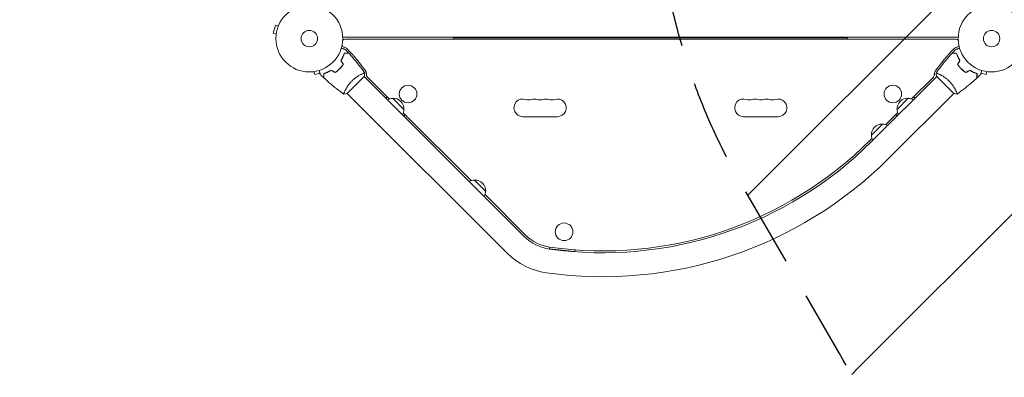
# Model space of a CAD drawing. Units: millimetres. Extents: x -2888 to 3804, y -3305 to 3607.
# Drawn here: x -1541 to 20, y -1620 to -1052 of the extents above; entities that cross this region are included whole.
import ezdxf

# ---------------------------------------------------------------- set-up
doc = ezdxf.new("R2010")
doc.units = ezdxf.units.MM
doc.header["$LTSCALE"] = 20
doc.linetypes.add('HIDDEN', pattern=[9.525, 6.35, -3.175])
for name, color, linetype in [('2d', 230, 'Continuous'), ('EN-Free_Space', 10, 'HIDDEN'), ('EN-Free_Space_Hatch', 10, 'HIDDEN')]:
    doc.layers.add(name, color=color, linetype=linetype)

msp = doc.modelspace()

# ---------------------------------------------------------------- hatches: boundary and pattern name
at = {"layer": 'EN-Free_Space_Hatch'}
h = msp.add_hatch(dxfattribs=at)
h.set_pattern_fill('ANSI31', color=256, scale=100)
h.set_pattern_definition([(45, (-541, 2107), (-224.506, 224.506), [])])
edge = h.paths.add_edge_path()
edge.add_line((459, 2107), (459, 188.5))
edge.add_arc((468.5, -811.5), 1000, 30, 90.5454, ccw=False)
edge.add_line((1334.5, -311.5), (1490.7, -582))
edge.add_line((1490.7, -582), (2523.9, -875.7))
edge.add_arc((2250.4, -1837.6), 1000, -15.8695, 74.1305, ccw=False)
edge.add_arc((2250.4, -1837.6), 1000, 254.1305, 344.1305, ccw=False)
edge.add_line((1977, -2799.4), (943.8, -2505.7))
edge.add_arc((1490.7, -582), 2000, 210, 254.1305, ccw=False)
edge.add_line((-241.4, -1582), (-397.5, -1311.5))
edge.add_arc((468.5, -811.5), 1000, 190.3214, 210, ccw=False)
edge.add_arc((-541, 9), 1000, 270, 271.4728, ccw=False)
edge.add_arc((-541, 9), 1000, 180, 270, ccw=False)
edge.add_line((-1541, 9), (-1541, 2107))
edge.add_arc((-541, 2107), 1000, 90, 180, ccw=False)
edge.add_arc((-541, 2107), 1000, 0, 90, ccw=False)

# ---------------------------------------------------------------- linework, layer by layer
at = {"layer": '2d', "lineweight": 0}
for p, q in [((-1135.8, -1060.9), (-1139.1, -1073.4)), ((-1131.1, -1062.1), (-1135.8, -1060.9)), ((-1130.6, -1060.8), (-1130.5, -1060.7)), ((-1130.5, -1060.7), (-1130.5, -1060.7)), ((-1134.5, -1074.7), (-1139.1, -1073.4)), ((-1134.7, -1076.2), (-1134.7, -1076.1)), ((-1134.7, -1076.2), (-1134.7, -1076.2)), ((-1029, -1080), (-53, -1080)), ((-56.8, -1083), (-1025.2, -1083)), ((-853.5, -1081), (-228.5, -1081)), ((-853.5, -1081), (-853.5, -1083)), ((-772, -1081), (-772, -1080)), ((-769.9, -1081), (-769.9, -1080)), ((-750, -1081), (-750, -1080)), ((-332, -1081), (-332, -1080)), ((-329.9, -1081), (-329.9, -1080)), ((-310, -1081), (-310, -1080)), ((-228.5, -1081), (-228.5, -1083)), ((-1076.1, -1134.7), (-1076.2, -1134.7)), ((-1076.2, -1134.7), (-1076.2, -1134.7)), ((-1074.7, -1134.5), (-1073.4, -1139.1)), ((-1073.4, -1139.1), (-1065.3, -1136.9)), ((-83.3, -1138.4), (-83.3, -1138.4)), ((-16.7, -1136.9), (-8.6, -1139.1)), ((-7.3, -1134.5), (-8.6, -1139.1)), ((-5.8, -1134.7), (-5.9, -1134.7)), ((-5.8, -1134.7), (-5.8, -1134.7)), ((-1022.2, -1169.3), (-994.7, -1141.8)), ((-741.2, -1395.9), (-995, -1142.1)), ((-990.4, -1142.5), (-955.2, -1177.7)), ((-190.2, -1245.3), (-87, -1142.1)), ((-126.8, -1177.7), (-92.3, -1143.1)), ((-87.3, -1141.8), (-73.5, -1155.5)), ((-1025.6, -1165.3), (-1025.6, -1165.3)), ((-768.1, -1422.8), (-1021.9, -1169)), ((-163.3, -1272.2), (-60.1, -1169)), ((-73.5, -1155.5), (-59.8, -1169.3)), ((-958.3, -1174.6), (-960.4, -1176.8)), ((-949.8, -1176.8), (-932.1, -1194.4)), ((-149.9, -1194.4), (-132.2, -1176.8)), ((-121.6, -1176.8), (-123.7, -1174.6)), ((-933, -1199.8), (-825.5, -1307.4)), ((-167.6, -1218.5), (-149, -1199.8)), ((-932.1, -1205), (-930, -1202.9)), ((-743.5, -1206), (-688.5, -1206)), ((-393.5, -1206), (-338.5, -1206)), ((-190.7, -1235.3), (-173.1, -1217.6)), ((-152, -1202.9), (-149.9, -1205)), ((-192.3, -1243.2), (-189.8, -1240.7)), ((-820, -1306.5), (-802.4, -1324.2)), ((-803.3, -1329.6), (-739.1, -1393.8)), ((-700.6, -1413), (-700.9, -1415.9)), ((-700.9, -1415.9), (-661.1, -1420.1)), ((-661.1, -1420.1), (-660.8, -1417.3))]:
    msp.add_line(p, q, dxfattribs=at)
for centre, radius in [((-1082, -1082), 53), ((0, -1082), 53), ((-1082, -1082), 13), ((0, -1082), 13), ((-925.4, -1170), 14), ((-156.6, -1170), 14), ((-677.9, -1388.7), 14)]:
    msp.add_circle(centre, radius, dxfattribs=at)
for centre, radius, start, end in [((-1025.2, -1089.5), 6.46, 90, 126.2542), ((-56.8, -1089.5), 6.46, 53.7458, 90), ((-1025.2, -1089.5), 6.46, 218.7712, 259.6186), ((-1027.8, -1103.7), 8, 43.8152, 79.6186), ((-1240.7, -1307.9), 303, 35.0407, 43.8152), ((158.7, -1307.9), 303, 136.1848, 144.9593), ((-54.2, -1103.7), 8, 100.3814, 136.1848), ((-56.8, -1089.5), 6.46, 280.3814, 321.2288), ((-999.2, -1138.5), 8, 350.6735, 35.0407), ((-988.3, -1140.3), 3, 170.6735, 225), ((-95.8, -1139.6), 5, 315, 4.6621), ((-82.8, -1138.5), 8, 144.9593, 184.6621), ((-949.9, -1193.9), 17, 89.1865, 118.9844), ((-949.1, -1193.7), 17, 357.6679, 92.3321), ((-743.5, -1192), 14, 70.8901, 270), ((-734.3, -1165.5), 14, 250.8901, 289.1099), ((-725.2, -1192), 14, 70.8901, 109.1099), ((-716, -1165.5), 14, 250.8901, 289.1099), ((-706.8, -1192), 14, 70.8901, 109.1099), ((-697.7, -1165.5), 14, 250.8901, 289.1099), ((-688.5, -1192), 14, 270, 109.1099), ((-393.5, -1192), 14, 70.8901, 270), ((-384.3, -1165.5), 14, 250.8901, 289.1099), ((-375.2, -1192), 14, 70.8901, 109.1099), ((-366, -1165.5), 14, 250.8901, 289.1099), ((-356.8, -1192), 14, 70.8901, 109.1099), ((-347.7, -1165.5), 14, 250.8901, 289.1099), ((-338.5, -1192), 14, 270, 109.1099), ((-132.9, -1193.7), 17, 87.6679, 182.3321), ((-132.1, -1193.9), 17, 61.0156, 90.8135), ((-949.2, -1194.6), 17, 331.0156, 0.8135), ((-132.8, -1194.6), 17, 179.1865, 208.9844), ((-173.7, -1234.6), 17, 87.6679, 182.3321), ((-172.9, -1234.7), 17, 61.0156, 90.8135), ((-616.6, -819), 603, 261.9589, 315), ((-616.6, -819), 600, 261.9589, 315), ((-173.6, -1235.4), 17, 179.1865, 208.9844), ((-616.6, -819), 641, 261.9589, 315), ((-820.2, -1323.6), 17, 89.1865, 118.9844), ((-819.3, -1323.5), 17, 357.6679, 92.3321), ((-819.5, -1324.3), 17, 331.0156, 0.8135), ((-691, -1345.7), 71, 225, 261.9589), ((-691, -1345.7), 68, 225, 261.9589), ((-691, -1345.7), 109, 225, 261.9589)]:
    msp.add_arc(centre, radius, start, end, dxfattribs=at)
for points, knots in [([(-1031.8, -1116.7), (-1031.2, -1115.6), (-1030.6, -1114.6), (-1029.5, -1112.5), (-1029, -1111.5), (-1028.3, -1110), (-1028.1, -1109.5), (-1027.7, -1108.5), (-1027.5, -1108.1), (-1027, -1106.7), (-1026.7, -1105.8), (-1026.5, -1105)], [0, 0, 0, 0, 0.00404294, 0.00404294, 0.00808588, 0.00808588, 0.01010735, 0.01010735, 0.01212882, 0.01212882, 0.01617176, 0.01617176, 0.01617176, 0.01617176]), ([(-1031.6, -1116.7), (-1031, -1115.6), (-1030.4, -1114.6), (-1029.3, -1112.6), (-1028.8, -1111.6), (-1027.9, -1109.6), (-1027.5, -1108.7), (-1026.9, -1106.8), (-1026.6, -1106), (-1026.3, -1105.2)], [0, 0, 0, 0, 0.00398181, 0.00398181, 0.00796362, 0.00796362, 0.01194542, 0.01194542, 0.01592723, 0.01592723, 0.01592723, 0.01592723]), ([(-1031.3, -1097.6), (-1031.1, -1097.6), (-1031, -1097.7), (-1030, -1097.9), (-1029.2, -1098.1), (-1028.1, -1098.4), (-1027.8, -1098.5), (-1027.2, -1098.7), (-1026.9, -1098.8), (-1026.4, -1098.9), (-1026.2, -1099), (-1025.8, -1099.1), (-1025.6, -1099.1), (-1025.4, -1099.2), (-1025.3, -1099.2), (-1025.2, -1099.2), (-1025.2, -1099.2), (-1025.2, -1099.2), (-1025.2, -1099.2), (-1025.2, -1099.2), (-1025.2, -1099.2), (-1025.2, -1099.2), (-1025.1, -1099.2), (-1025.1, -1099.2)], [0.00292306, 0.00292306, 0.00292306, 0.00292306, 0.00379004, 0.00379004, 0.00758008, 0.00758008, 0.0094751, 0.0094751, 0.01137012, 0.01137012, 0.01326514, 0.01326514, 0.01516016, 0.01516016, 0.01705518, 0.01705518, 0.01800269, 0.01800269, 0.0189502, 0.0189502, 0.02274024, 0.02274024, 0.02935902, 0.02935902, 0.02935902, 0.02935902]), ([(-1026.5, -1105), (-1025.7, -1105), (-1025, -1105), (-1023.6, -1105), (-1023, -1105), (-1022.2, -1105), (-1021.9, -1105), (-1021.5, -1105), (-1021.2, -1105), (-1020.6, -1105), (-1020.3, -1105), (-1020, -1105), (-1019.9, -1105), (-1019.8, -1105), (-1019.8, -1105), (-1019.8, -1105), (-1019.8, -1105), (-1019.7, -1105), (-1019.7, -1105), (-1019.7, -1105), (-1019.7, -1105), (-1019.7, -1105), (-1019.7, -1105), (-1019.7, -1105)], [0, 0, 0, 0, 0.0035063, 0.0035063, 0.0070126, 0.0070126, 0.00876575, 0.00876575, 0.0105189, 0.0105189, 0.0140252, 0.0140252, 0.01577835, 0.01577835, 0.01665493, 0.01665493, 0.0175315, 0.0175315, 0.02103781, 0.02103781, 0.02454411, 0.02454411, 0.0274484, 0.0274484, 0.0274484, 0.0274484]), ([(-1026.3, -1105.2), (-1025.5, -1105.2), (-1024.8, -1105.2), (-1023.5, -1105.2), (-1022.9, -1105.2), (-1022, -1105.2), (-1021.8, -1105.2), (-1021.3, -1105.2), (-1021.1, -1105.2), (-1020.5, -1105.2), (-1020.2, -1105.2), (-1019.8, -1105.2), (-1019.7, -1105.2), (-1019.6, -1105.2), (-1019.6, -1105.2), (-1019.6, -1105.2), (-1019.5, -1105.2), (-1019.5, -1105.2), (-1019.5, -1105.2), (-1019.5, -1105.2), (-1019.5, -1105.2), (-1019.5, -1105.2)], [0, 0, 0, 0, 0.00350666, 0.00350666, 0.00701332, 0.00701332, 0.00876665, 0.00876665, 0.01051997, 0.01051997, 0.01402663, 0.01402663, 0.01577996, 0.01577996, 0.01753329, 0.01753329, 0.02103995, 0.02103995, 0.02454661, 0.02454661, 0.02744921, 0.02744921, 0.02744921, 0.02744921]), ([(-1019.5, -1105.2), (-1017.2, -1107.6), (-1015, -1110.1), (-1009.5, -1116.5), (-1006.2, -1120.5), (-999.9, -1128.5), (-996.9, -1132.6), (-994, -1136.8)], [0, 0, 0, 0, 10.001335, 10.001335, 25.652861, 25.652861, 40.904303, 40.904303, 40.904303, 40.904303]), ([(-88, -1136.8), (-86.1, -1134.1), (-84.2, -1131.4), (-79.1, -1124.6), (-75.9, -1120.5), (-69.3, -1112.7), (-65.9, -1108.9), (-62.5, -1105.2)], [0.059167, 0.059167, 0.059167, 0.059167, 10.001334, 10.001334, 25.653138, 25.653138, 40.963039, 40.963039, 40.963039, 40.963039]), ([(-55.7, -1105.2), (-56.5, -1105.2), (-57.2, -1105.2), (-58.5, -1105.2), (-59.1, -1105.2), (-60, -1105.2), (-60.2, -1105.2), (-60.7, -1105.2), (-60.9, -1105.2), (-61.5, -1105.2), (-61.8, -1105.2), (-62.2, -1105.2), (-62.3, -1105.2), (-62.4, -1105.2), (-62.4, -1105.2), (-62.4, -1105.2), (-62.5, -1105.2), (-62.5, -1105.2), (-62.5, -1105.2), (-62.5, -1105.2), (-62.5, -1105.2), (-62.5, -1105.2)], [0, 0, 0, 0, 0.00350666, 0.00350666, 0.00701332, 0.00701332, 0.00876665, 0.00876665, 0.01051997, 0.01051997, 0.01402663, 0.01402663, 0.01577996, 0.01577996, 0.01753329, 0.01753329, 0.02103995, 0.02103995, 0.02454661, 0.02454661, 0.02744921, 0.02744921, 0.02744921, 0.02744921]), ([(-55.5, -1105), (-56.3, -1105), (-57, -1105), (-58.4, -1105), (-59, -1105), (-59.8, -1105), (-60.1, -1105), (-60.5, -1105), (-60.8, -1105), (-61.4, -1105), (-61.7, -1105), (-62, -1105), (-62.1, -1105), (-62.2, -1105), (-62.2, -1105), (-62.2, -1105), (-62.2, -1105), (-62.3, -1105), (-62.3, -1105), (-62.3, -1105), (-62.3, -1105), (-62.3, -1105), (-62.3, -1105), (-62.3, -1105)], [0, 0, 0, 0, 0.0035063, 0.0035063, 0.0070126, 0.0070126, 0.00876575, 0.00876575, 0.0105189, 0.0105189, 0.0140252, 0.0140252, 0.01577835, 0.01577835, 0.01665493, 0.01665493, 0.0175315, 0.0175315, 0.02103781, 0.02103781, 0.02454411, 0.02454411, 0.0274484, 0.0274484, 0.0274484, 0.0274484]), ([(-56.9, -1099.2), (-56.9, -1099.2), (-56.8, -1099.2), (-56.8, -1099.2), (-56.8, -1099.2), (-56.8, -1099.2), (-56.8, -1099.2), (-56.8, -1099.2), (-56.8, -1099.2), (-56.7, -1099.2), (-56.6, -1099.2), (-56.2, -1099.1), (-55.8, -1098.9), (-55, -1098.7), (-54.8, -1098.7), (-54.1, -1098.5), (-53.8, -1098.4), (-52.8, -1098.1), (-52, -1097.9), (-51, -1097.7), (-50.9, -1097.6), (-50.7, -1097.6)], [0.03093242, 0.03093242, 0.03093242, 0.03093242, 0.03756195, 0.03756195, 0.04131815, 0.04131815, 0.04225719, 0.04225719, 0.04319624, 0.04319624, 0.04507434, 0.04507434, 0.04883054, 0.04883054, 0.05070863, 0.05070863, 0.05258673, 0.05258673, 0.05634293, 0.05634293, 0.05718798, 0.05718798, 0.05718798, 0.05718798]), ([(-56.9, -1099.2), (-56.9, -1099.2), (-56.8, -1099.2), (-56.8, -1099.2), (-56.8, -1099.2), (-56.8, -1099.2), (-56.8, -1099.2), (-56.8, -1099.2)], [0.032466378, 0.032466378, 0.032466378, 0.032466378, 0.03756195, 0.03756195, 0.041318145, 0.041318145, 0.042083011, 0.042083011, 0.042083011, 0.042083011]), ([(-50.4, -1116.7), (-51, -1115.6), (-51.6, -1114.6), (-52.7, -1112.6), (-53.2, -1111.6), (-54.1, -1109.6), (-54.5, -1108.7), (-55.1, -1106.8), (-55.4, -1106), (-55.7, -1105.2)], [0, 0, 0, 0, 0.00398181, 0.00398181, 0.00796362, 0.00796362, 0.01194542, 0.01194542, 0.01592723, 0.01592723, 0.01592723, 0.01592723]), ([(-50.2, -1116.7), (-50.8, -1115.6), (-51.4, -1114.6), (-52.5, -1112.5), (-53, -1111.5), (-53.7, -1110), (-53.9, -1109.5), (-54.3, -1108.5), (-54.5, -1108.1), (-55, -1106.7), (-55.3, -1105.8), (-55.5, -1105)], [0, 0, 0, 0, 0.00404294, 0.00404294, 0.00808588, 0.00808588, 0.01010735, 0.01010735, 0.01212882, 0.01212882, 0.01617176, 0.01617176, 0.01617176, 0.01617176]), ([(-50.2, -1116.7), (-50.8, -1115.6), (-51.4, -1114.6), (-52.5, -1112.5), (-53, -1111.5), (-53.7, -1110), (-53.9, -1109.5), (-54.3, -1108.5), (-54.5, -1108.1), (-55, -1106.7), (-55.3, -1105.8), (-55.5, -1105)], [0, 0, 0, 0, 0.00404294, 0.00404294, 0.00808588, 0.00808588, 0.01010735, 0.01010735, 0.01212882, 0.01212882, 0.01617176, 0.01617176, 0.01617176, 0.01617176]), ([(-1034, -1130), (-1032.9, -1128.9), (-1031.9, -1127.7), (-1030.5, -1126), (-1030, -1125.4), (-1029.1, -1124.2), (-1028.6, -1123.6), (-1028.2, -1123)], [0.009233803, 0.009233803, 0.009233803, 0.009233803, 0.013850802, 0.013850802, 0.016159301, 0.016159301, 0.0184678, 0.0184678, 0.0184678, 0.0184678]), ([(-1033.9, -1130.1), (-1032.8, -1129), (-1031.7, -1127.8), (-1030.2, -1126.1), (-1029.8, -1125.4), (-1028.8, -1124.2), (-1028.4, -1123.6), (-1028, -1123)], [0.009405818, 0.009405818, 0.009405818, 0.009405818, 0.01410835, 0.01410835, 0.016459616, 0.016459616, 0.018810883, 0.018810883, 0.018810883, 0.018810883]), ([(-54, -1123), (-53.2, -1124.2), (-52.3, -1125.4), (-50.8, -1127.2), (-50.3, -1127.8), (-49.2, -1129), (-48.7, -1129.6), (-48.1, -1130.1)], [0, 0, 0, 0, 0.004702909, 0.004702909, 0.007054363, 0.007054363, 0.009405818, 0.009405818, 0.009405818, 0.009405818]), ([(-53.8, -1123), (-52.9, -1124.2), (-52, -1125.4), (-50.6, -1127.1), (-50.1, -1127.7), (-49.1, -1128.9), (-48.5, -1129.4), (-48, -1130)], [0, 0, 0, 0, 0.004616902, 0.004616902, 0.006925353, 0.006925353, 0.009233803, 0.009233803, 0.009233803, 0.009233803]), ([(-53.8, -1123), (-52.9, -1124.2), (-52, -1125.4), (-50.6, -1127.1), (-50.1, -1127.7), (-49.1, -1128.9), (-48.5, -1129.4), (-48, -1130)], [0, 0, 0, 0, 0.004616902, 0.004616902, 0.006925353, 0.006925353, 0.009233803, 0.009233803, 0.009233803, 0.009233803]), ([(-1064.8, -1138.9), (-1064.8, -1138.9), (-1064.8, -1138.8), (-1064.8, -1138.8), (-1064.8, -1138.8), (-1064.8, -1138.8), (-1064.8, -1138.8), (-1064.8, -1138.8), (-1064.8, -1138.8), (-1064.8, -1138.7), (-1064.8, -1138.6), (-1064.9, -1138.2), (-1065.1, -1137.8), (-1065.3, -1137), (-1065.3, -1136.8), (-1065.5, -1136.1), (-1065.6, -1135.8), (-1065.9, -1134.8), (-1066.1, -1134), (-1066.3, -1133), (-1066.4, -1132.9), (-1066.4, -1132.7)], [0.03093242, 0.03093242, 0.03093242, 0.03093242, 0.03756195, 0.03756195, 0.04131815, 0.04131815, 0.04225719, 0.04225719, 0.04319624, 0.04319624, 0.04507434, 0.04507434, 0.04883054, 0.04883054, 0.05070863, 0.05070863, 0.05258673, 0.05258673, 0.05634293, 0.05634293, 0.05718798, 0.05718798, 0.05718798, 0.05718798]), ([(-1064.8, -1138.9), (-1064.8, -1138.9), (-1064.8, -1138.8), (-1064.8, -1138.8), (-1064.8, -1138.8), (-1064.8, -1138.8), (-1064.8, -1138.8), (-1064.8, -1138.8)], [0.032466378, 0.032466378, 0.032466378, 0.032466378, 0.03756195, 0.03756195, 0.041318145, 0.041318145, 0.042083011, 0.042083011, 0.042083011, 0.042083011]), ([(-1047.3, -1132.2), (-1048.4, -1132.8), (-1049.4, -1133.4), (-1051.5, -1134.5), (-1052.5, -1135), (-1054, -1135.7), (-1054.5, -1135.9), (-1055.5, -1136.3), (-1055.9, -1136.5), (-1057.3, -1137), (-1058.2, -1137.3), (-1059, -1137.5)], [0, 0, 0, 0, 0.00404294, 0.00404294, 0.00808588, 0.00808588, 0.01010735, 0.01010735, 0.01212882, 0.01212882, 0.01617176, 0.01617176, 0.01617176, 0.01617176]), ([(-1059, -1137.5), (-1059, -1138.3), (-1059, -1139), (-1059, -1140.4), (-1059, -1141), (-1059, -1141.8), (-1059, -1142.1), (-1059, -1142.5), (-1059, -1142.8), (-1059, -1143.4), (-1059, -1143.7), (-1059, -1144), (-1059, -1144.1), (-1059, -1144.2), (-1059, -1144.2), (-1059, -1144.2), (-1059, -1144.2), (-1059, -1144.3), (-1059, -1144.3), (-1059, -1144.3), (-1059, -1144.3), (-1059, -1144.3), (-1059, -1144.3), (-1059, -1144.3)], [0, 0, 0, 0, 0.0035063, 0.0035063, 0.0070126, 0.0070126, 0.00876575, 0.00876575, 0.0105189, 0.0105189, 0.0140252, 0.0140252, 0.01577835, 0.01577835, 0.01665493, 0.01665493, 0.0175315, 0.0175315, 0.02103781, 0.02103781, 0.02454411, 0.02454411, 0.0274484, 0.0274484, 0.0274484, 0.0274484]), ([(-1047.3, -1132.4), (-1048.4, -1133), (-1049.4, -1133.6), (-1051.4, -1134.7), (-1052.4, -1135.2), (-1054.4, -1136.1), (-1055.3, -1136.5), (-1057.2, -1137.1), (-1058, -1137.4), (-1058.8, -1137.7)], [0, 0, 0, 0, 0.00398181, 0.00398181, 0.00796362, 0.00796362, 0.01194542, 0.01194542, 0.01592723, 0.01592723, 0.01592723, 0.01592723]), ([(-1058.8, -1137.7), (-1058.8, -1138.5), (-1058.8, -1139.2), (-1058.8, -1140.5), (-1058.8, -1141.1), (-1058.8, -1142), (-1058.8, -1142.2), (-1058.8, -1142.7), (-1058.8, -1142.9), (-1058.8, -1143.5), (-1058.8, -1143.8), (-1058.8, -1144.2), (-1058.8, -1144.3), (-1058.8, -1144.4), (-1058.8, -1144.4), (-1058.8, -1144.4), (-1058.8, -1144.5), (-1058.8, -1144.5), (-1058.8, -1144.5), (-1058.8, -1144.5), (-1058.8, -1144.5), (-1058.8, -1144.5)], [0, 0, 0, 0, 0.00350666, 0.00350666, 0.00701332, 0.00701332, 0.00876665, 0.00876665, 0.01051997, 0.01051997, 0.01402663, 0.01402663, 0.01577996, 0.01577996, 0.01753329, 0.01753329, 0.02103995, 0.02103995, 0.02454661, 0.02454661, 0.02744921, 0.02744921, 0.02744921, 0.02744921]), ([(-1041, -1135.8), (-1039.8, -1134.9), (-1038.6, -1134), (-1036.9, -1132.6), (-1036.3, -1132.1), (-1035.1, -1131.1), (-1034.6, -1130.5), (-1034, -1130)], [0, 0, 0, 0, 0.004616902, 0.004616902, 0.006925353, 0.006925353, 0.009233803, 0.009233803, 0.009233803, 0.009233803]), ([(-1041, -1136), (-1039.8, -1135.2), (-1038.6, -1134.3), (-1036.8, -1132.8), (-1036.2, -1132.3), (-1035, -1131.2), (-1034.4, -1130.7), (-1033.9, -1130.1)], [0, 0, 0, 0, 0.004702909, 0.004702909, 0.007054363, 0.007054363, 0.009405818, 0.009405818, 0.009405818, 0.009405818]), ([(-1014.6, -1149.4), (-1014, -1148.8), (-1013.4, -1148.2), (-1012.1, -1147), (-1011.5, -1146.5), (-1010.5, -1145.7), (-1010.2, -1145.4), (-1009.6, -1144.9), (-1009.2, -1144.7), (-1008.3, -1144), (-1007.6, -1143.5), (-1006.3, -1142.7), (-1005.7, -1142.3), (-1004.5, -1141.5), (-1003.9, -1141.1), (-1002.1, -1140.1), (-1001, -1139.5), (-999.5, -1138.8), (-999, -1138.6), (-998.1, -1138.1), (-997.6, -1138), (-996.4, -1137.5), (-995.8, -1137.2), (-995, -1136.9), (-994.8, -1136.9), (-994.4, -1136.8), (-994.3, -1136.7), (-994.1, -1136.7), (-994.1, -1136.7), (-994, -1136.7), (-994, -1136.7), (-994, -1136.8), (-994, -1136.8), (-994, -1136.8), (-994, -1136.8), (-994, -1136.8)], [0.16356818, 0.16356818, 0.16356818, 0.16356818, 0.1661247, 0.1661247, 0.16868122, 0.16868122, 0.16995948, 0.16995948, 0.17123774, 0.17123774, 0.17379425, 0.17379425, 0.17635077, 0.17635077, 0.17890729, 0.17890729, 0.18402032, 0.18402032, 0.18657684, 0.18657684, 0.18913336, 0.18913336, 0.19424639, 0.19424639, 0.19680291, 0.19680291, 0.19935943, 0.19935943, 0.20063769, 0.20063769, 0.20191595, 0.20191595, 0.20447247, 0.20447247, 0.20490292, 0.20490292, 0.20490292, 0.20490292]), ([(-995.9, -1137.2), (-995.6, -1137.2), (-995.4, -1137.1), (-995, -1136.9), (-994.8, -1136.9), (-994.4, -1136.8), (-994.3, -1136.7), (-994.1, -1136.7), (-994.1, -1136.7), (-994, -1136.7), (-994, -1136.7), (-994, -1136.8), (-994, -1136.8), (-994, -1136.8), (-994, -1136.8), (-994, -1136.8)], [0.19243018, 0.19243018, 0.19243018, 0.19243018, 0.19424639, 0.19424639, 0.19680291, 0.19680291, 0.19935943, 0.19935943, 0.20063769, 0.20063769, 0.20191595, 0.20191595, 0.20447247, 0.20447247, 0.20490292, 0.20490292, 0.20490292, 0.20490292]), ([(-994, -1136.8), (-994.1, -1138.2), (-994.3, -1139.6), (-994.6, -1141.3), (-994.6, -1141.5), (-994.7, -1141.8)], [0, 0, 0, 0, 4.405135, 4.405135, 5.108724, 5.108724, 5.108724, 5.108724]), ([(-88, -1136.8), (-88, -1136.8), (-88, -1136.8), (-88, -1136.8), (-88, -1136.8), (-88, -1136.7), (-88, -1136.7), (-87.9, -1136.7), (-87.9, -1136.7), (-87.6, -1136.7), (-87.2, -1136.8), (-86.5, -1137.1), (-86.2, -1137.2), (-85.5, -1137.5), (-85.1, -1137.6), (-83.9, -1138.1), (-83, -1138.6), (-81.8, -1139.2), (-81.5, -1139.3), (-81, -1139.6), (-80.7, -1139.7), (-79.9, -1140.2), (-79.3, -1140.5), (-78.1, -1141.1), (-77.5, -1141.5), (-76.6, -1142.1), (-76.3, -1142.3), (-75.7, -1142.7), (-75.3, -1142.9), (-73.7, -1144), (-72.5, -1144.9), (-70.5, -1146.5), (-69.9, -1147), (-68.6, -1148.2), (-68, -1148.8), (-67.4, -1149.4)], [0.12220864, 0.12220864, 0.12220864, 0.12220864, 0.12268837, 0.12268837, 0.12524335, 0.12524335, 0.12652085, 0.12652085, 0.12779834, 0.12779834, 0.13290832, 0.13290832, 0.13546331, 0.13546331, 0.1380183, 0.1380183, 0.14312827, 0.14312827, 0.14440577, 0.14440577, 0.14568326, 0.14568326, 0.14823825, 0.14823825, 0.15079324, 0.15079324, 0.15207073, 0.15207073, 0.15334823, 0.15334823, 0.15845821, 0.15845821, 0.16101319, 0.16101319, 0.16356818, 0.16356818, 0.16356818, 0.16356818]), ([(-48.1, -1130.1), (-47, -1131.2), (-45.8, -1132.3), (-44.1, -1133.8), (-43.4, -1134.2), (-42.2, -1135.2), (-41.6, -1135.6), (-41, -1136)], [0.009405818, 0.009405818, 0.009405818, 0.009405818, 0.01410835, 0.01410835, 0.016459616, 0.016459616, 0.018810883, 0.018810883, 0.018810883, 0.018810883]), ([(-48, -1130), (-46.9, -1131.1), (-45.7, -1132.1), (-44, -1133.5), (-43.4, -1134), (-42.2, -1134.9), (-41.6, -1135.4), (-41, -1135.8)], [0.009233803, 0.009233803, 0.009233803, 0.009233803, 0.013850802, 0.013850802, 0.016159301, 0.016159301, 0.0184678, 0.0184678, 0.0184678, 0.0184678]), ([(-48, -1130), (-46.9, -1131.1), (-45.7, -1132.1), (-44, -1133.5), (-43.4, -1134), (-42.2, -1134.9), (-41.6, -1135.4), (-41, -1135.8)], [0.009233803, 0.009233803, 0.009233803, 0.009233803, 0.013850802, 0.013850802, 0.016159301, 0.016159301, 0.0184678, 0.0184678, 0.0184678, 0.0184678]), ([(-34.7, -1132.2), (-33.6, -1132.8), (-32.6, -1133.4), (-30.5, -1134.5), (-29.5, -1135), (-28, -1135.7), (-27.5, -1135.9), (-26.5, -1136.3), (-26.1, -1136.5), (-24.7, -1137), (-23.8, -1137.3), (-23, -1137.5)], [0, 0, 0, 0, 0.00404294, 0.00404294, 0.00808588, 0.00808588, 0.01010735, 0.01010735, 0.01212882, 0.01212882, 0.01617176, 0.01617176, 0.01617176, 0.01617176]), ([(-34.7, -1132.2), (-33.6, -1132.8), (-32.6, -1133.4), (-30.5, -1134.5), (-29.5, -1135), (-28, -1135.7), (-27.5, -1135.9), (-26.5, -1136.3), (-26.1, -1136.5), (-24.7, -1137), (-23.8, -1137.3), (-23, -1137.5)], [0, 0, 0, 0, 0.00404294, 0.00404294, 0.00808588, 0.00808588, 0.01010735, 0.01010735, 0.01212882, 0.01212882, 0.01617176, 0.01617176, 0.01617176, 0.01617176]), ([(-34.7, -1132.4), (-33.6, -1133), (-32.6, -1133.6), (-30.6, -1134.7), (-29.6, -1135.2), (-27.6, -1136.1), (-26.7, -1136.5), (-24.8, -1137.1), (-24, -1137.4), (-23.2, -1137.7)], [0, 0, 0, 0, 0.00398181, 0.00398181, 0.00796362, 0.00796362, 0.01194542, 0.01194542, 0.01592723, 0.01592723, 0.01592723, 0.01592723]), ([(-23.2, -1137.7), (-23.2, -1138.5), (-23.2, -1139.2), (-23.2, -1140.5), (-23.2, -1141.1), (-23.2, -1142), (-23.2, -1142.2), (-23.2, -1142.7), (-23.2, -1142.9), (-23.2, -1143.5), (-23.2, -1143.8), (-23.2, -1144.2), (-23.2, -1144.3), (-23.2, -1144.4), (-23.2, -1144.4), (-23.2, -1144.4), (-23.2, -1144.5), (-23.2, -1144.5), (-23.2, -1144.5), (-23.2, -1144.5), (-23.2, -1144.5), (-23.2, -1144.5)], [0, 0, 0, 0, 0.00350666, 0.00350666, 0.00701332, 0.00701332, 0.00876665, 0.00876665, 0.01051997, 0.01051997, 0.01402663, 0.01402663, 0.01577996, 0.01577996, 0.01753329, 0.01753329, 0.02103995, 0.02103995, 0.02454661, 0.02454661, 0.02744921, 0.02744921, 0.02744921, 0.02744921]), ([(-23, -1137.5), (-23, -1138.3), (-23, -1139), (-23, -1140.4), (-23, -1141), (-23, -1141.8), (-23, -1142.1), (-23, -1142.5), (-23, -1142.8), (-23, -1143.4), (-23, -1143.7), (-23, -1144), (-23, -1144.1), (-23, -1144.2), (-23, -1144.2), (-23, -1144.2), (-23, -1144.2), (-23, -1144.3), (-23, -1144.3), (-23, -1144.3), (-23, -1144.3), (-23, -1144.3), (-23, -1144.3), (-23, -1144.3)], [0, 0, 0, 0, 0.0035063, 0.0035063, 0.0070126, 0.0070126, 0.00876575, 0.00876575, 0.0105189, 0.0105189, 0.0140252, 0.0140252, 0.01577835, 0.01577835, 0.01665493, 0.01665493, 0.0175315, 0.0175315, 0.02103781, 0.02103781, 0.02454411, 0.02454411, 0.0274484, 0.0274484, 0.0274484, 0.0274484]), ([(-15.6, -1132.7), (-15.6, -1132.9), (-15.7, -1133), (-15.9, -1134), (-16.1, -1134.8), (-16.4, -1135.9), (-16.5, -1136.2), (-16.7, -1136.8), (-16.8, -1137.1), (-16.9, -1137.6), (-17, -1137.8), (-17.1, -1138.2), (-17.1, -1138.4), (-17.2, -1138.6), (-17.2, -1138.7), (-17.2, -1138.8), (-17.2, -1138.8), (-17.2, -1138.8), (-17.2, -1138.8), (-17.2, -1138.8), (-17.2, -1138.8), (-17.2, -1138.8), (-17.2, -1138.9), (-17.2, -1138.9)], [0.00292306, 0.00292306, 0.00292306, 0.00292306, 0.00379004, 0.00379004, 0.00758008, 0.00758008, 0.0094751, 0.0094751, 0.01137012, 0.01137012, 0.01326514, 0.01326514, 0.01516016, 0.01516016, 0.01705518, 0.01705518, 0.01800269, 0.01800269, 0.0189502, 0.0189502, 0.02274024, 0.02274024, 0.02935902, 0.02935902, 0.02935902, 0.02935902]), ([(-1027.3, -1170), (-1029.9, -1168.1), (-1032.6, -1166.2), (-1039.4, -1161.1), (-1043.5, -1157.9), (-1051.3, -1151.3), (-1055.1, -1147.9), (-1058.8, -1144.5)], [0.059167, 0.059167, 0.059167, 0.059167, 10.001334, 10.001334, 25.653159, 25.653159, 40.963039, 40.963039, 40.963039, 40.963039]), ([(-1027.2, -1170), (-1027.2, -1170), (-1027.2, -1170), (-1027.2, -1170), (-1027.2, -1170), (-1027.3, -1170), (-1027.3, -1170), (-1027.3, -1169.9), (-1027.3, -1169.9), (-1027.3, -1169.6), (-1027.2, -1169.2), (-1026.9, -1168.5), (-1026.8, -1168.2), (-1026.5, -1167.5), (-1026.4, -1167.1), (-1025.9, -1165.9), (-1025.4, -1165), (-1024.8, -1163.8), (-1024.7, -1163.5), (-1024.4, -1163), (-1024.3, -1162.7), (-1023.8, -1161.9), (-1023.5, -1161.3), (-1022.9, -1160.1), (-1022.5, -1159.5), (-1021.9, -1158.6), (-1021.7, -1158.3), (-1021.3, -1157.7), (-1021.1, -1157.3), (-1020, -1155.7), (-1019.1, -1154.5), (-1017.5, -1152.5), (-1017, -1151.9), (-1015.8, -1150.6), (-1015.2, -1150), (-1014.6, -1149.4)], [0.12220864, 0.12220864, 0.12220864, 0.12220864, 0.12268837, 0.12268837, 0.12524335, 0.12524335, 0.12652085, 0.12652085, 0.12779834, 0.12779834, 0.13290832, 0.13290832, 0.13546331, 0.13546331, 0.1380183, 0.1380183, 0.14312827, 0.14312827, 0.14440577, 0.14440577, 0.14568326, 0.14568326, 0.14823825, 0.14823825, 0.15079324, 0.15079324, 0.15207073, 0.15207073, 0.15334823, 0.15334823, 0.15845821, 0.15845821, 0.16101319, 0.16101319, 0.16356818, 0.16356818, 0.16356818, 0.16356818]), ([(-67.4, -1149.4), (-66.8, -1150), (-66.2, -1150.6), (-65, -1151.9), (-64.5, -1152.5), (-63.7, -1153.5), (-63.4, -1153.8), (-62.9, -1154.4), (-62.7, -1154.8), (-62, -1155.7), (-61.5, -1156.4), (-60.7, -1157.7), (-60.3, -1158.3), (-59.5, -1159.5), (-59.1, -1160.1), (-58.1, -1161.9), (-57.5, -1163), (-56.8, -1164.5), (-56.6, -1165), (-56.1, -1165.9), (-56, -1166.4), (-55.5, -1167.6), (-55.2, -1168.2), (-54.9, -1169), (-54.9, -1169.2), (-54.8, -1169.6), (-54.7, -1169.7), (-54.7, -1169.9), (-54.7, -1169.9), (-54.7, -1170), (-54.7, -1170), (-54.8, -1170), (-54.8, -1170), (-54.8, -1170), (-54.8, -1170), (-54.8, -1170)], [0.16356818, 0.16356818, 0.16356818, 0.16356818, 0.1661247, 0.1661247, 0.16868122, 0.16868122, 0.16995948, 0.16995948, 0.17123774, 0.17123774, 0.17379425, 0.17379425, 0.17635077, 0.17635077, 0.17890729, 0.17890729, 0.18402032, 0.18402032, 0.18657684, 0.18657684, 0.18913336, 0.18913336, 0.19424639, 0.19424639, 0.19680291, 0.19680291, 0.19935943, 0.19935943, 0.20063769, 0.20063769, 0.20191595, 0.20191595, 0.20447247, 0.20447247, 0.20490292, 0.20490292, 0.20490292, 0.20490292]), ([(-23.2, -1144.5), (-25.6, -1146.8), (-28.1, -1149), (-34.5, -1154.5), (-38.5, -1157.8), (-46.5, -1164.1), (-50.6, -1167.1), (-54.8, -1170)], [0, 0, 0, 0, 10.001335, 10.001335, 25.652861, 25.652861, 40.904303, 40.904303, 40.904303, 40.904303]), ([(-54.8, -1170), (-56.2, -1169.9), (-57.6, -1169.7), (-59.3, -1169.4), (-59.5, -1169.4), (-59.8, -1169.3)], [0, 0, 0, 0, 4.405134, 4.405134, 5.108724, 5.108724, 5.108724, 5.108724]), ([(-55.2, -1168.1), (-55.2, -1168.4), (-55.1, -1168.6), (-54.9, -1169), (-54.9, -1169.2), (-54.8, -1169.6), (-54.7, -1169.7), (-54.7, -1169.9), (-54.7, -1169.9), (-54.7, -1170), (-54.7, -1170), (-54.8, -1170), (-54.8, -1170), (-54.8, -1170), (-54.8, -1170), (-54.8, -1170)], [0.19243018, 0.19243018, 0.19243018, 0.19243018, 0.19424639, 0.19424639, 0.19680291, 0.19680291, 0.19935943, 0.19935943, 0.20063769, 0.20063769, 0.20191595, 0.20191595, 0.20447247, 0.20447247, 0.20490292, 0.20490292, 0.20490292, 0.20490292])]:
    msp.add_open_spline(points, degree=3, knots=knots, dxfattribs=at)
for points in [[(-1025.1, -1099.2), (-1023.3, -1101.1), (-1021.5, -1103), (-1019.7, -1105)], [(-1019.7, -1105), (-1019.7, -1105), (-1019.7, -1105), (-1019.7, -1105)], [(-1019.5, -1105.2), (-1019.5, -1105.2), (-1019.5, -1105.2), (-1019.5, -1105.2)], [(-62.5, -1105.2), (-62.5, -1105.2), (-62.5, -1105.2), (-62.5, -1105.2)], [(-62.3, -1105), (-60.5, -1103), (-58.7, -1101.1), (-56.9, -1099.2)], [(-62.3, -1105), (-62.3, -1105), (-62.3, -1105), (-62.3, -1105)], [(-1028.2, -1123), (-1029.4, -1120.9), (-1030.6, -1118.8), (-1031.8, -1116.7)], [(-1028, -1123), (-1029.2, -1120.9), (-1030.4, -1118.8), (-1031.6, -1116.7)], [(-54, -1123), (-52.8, -1120.9), (-51.6, -1118.8), (-50.4, -1116.7)], [(-53.8, -1123), (-52.6, -1120.9), (-51.4, -1118.8), (-50.2, -1116.7)], [(-1059, -1144.3), (-1061, -1142.5), (-1062.9, -1140.7), (-1064.8, -1138.9)], [(-1041, -1135.8), (-1043.1, -1134.6), (-1045.2, -1133.4), (-1047.3, -1132.2)], [(-1041, -1136), (-1043.1, -1134.8), (-1045.2, -1133.6), (-1047.3, -1132.4)], [(-88, -1136.8), (-88, -1136.8), (-88, -1136.8), (-88, -1136.8)], [(-88, -1136.8), (-88, -1136.8), (-88, -1136.8), (-88, -1136.8)], [(-87.3, -1141.8), (-87.7, -1140.1), (-87.9, -1138.4), (-88, -1136.8)], [(-86.6, -1137.1), (-86.4, -1137.1), (-86.1, -1137.2), (-85.9, -1137.3)], [(-41, -1135.8), (-38.9, -1134.6), (-36.8, -1133.4), (-34.7, -1132.2)], [(-41, -1136), (-38.9, -1134.8), (-36.8, -1133.6), (-34.7, -1132.4)], [(-17.2, -1138.9), (-19.1, -1140.7), (-21, -1142.5), (-23, -1144.3)], [(-1059, -1144.3), (-1059, -1144.3), (-1059, -1144.3), (-1059, -1144.3)], [(-1058.8, -1144.5), (-1058.8, -1144.5), (-1058.8, -1144.5), (-1058.8, -1144.5)], [(-23.2, -1144.5), (-23.2, -1144.5), (-23.2, -1144.5), (-23.2, -1144.5)], [(-23, -1144.3), (-23, -1144.3), (-23, -1144.3), (-23, -1144.3)], [(-1022.2, -1169.3), (-1023.9, -1169.7), (-1025.6, -1169.9), (-1027.2, -1170)], [(-1027.2, -1170), (-1027.2, -1170), (-1027.2, -1170), (-1027.2, -1170)], [(-1027.2, -1170), (-1027.2, -1170), (-1027.2, -1170), (-1027.2, -1170)], [(-1026.9, -1168.6), (-1026.9, -1168.4), (-1026.8, -1168.1), (-1026.7, -1167.9)]]:
    msp.add_open_spline(points, degree=3, dxfattribs=at)
at = {"layer": 'EN-Free_Space', "flags": 128}
msp.add_lwpolyline([(459, 2107), (459, 188.5, -0.270502), (1334.5, -311.5), (1490.7, -582), (2523.9, -875.7, -0.414214), (3212.3, -2111, -0.414214), (1977, -2799.4), (943.8, -2505.7, -0.194971), (-241.4, -1582), (-397.5, -1311.5, -0.086076), (-515.3, -990.7, -0.006426), (-541, -991, -0.414214), (-1541, 9), (-1541, 2107, -0.414214), (-541, 3107, -0.414214)], format="xyb", close=True, dxfattribs=at)

doc.saveas('drawing.dxf')
